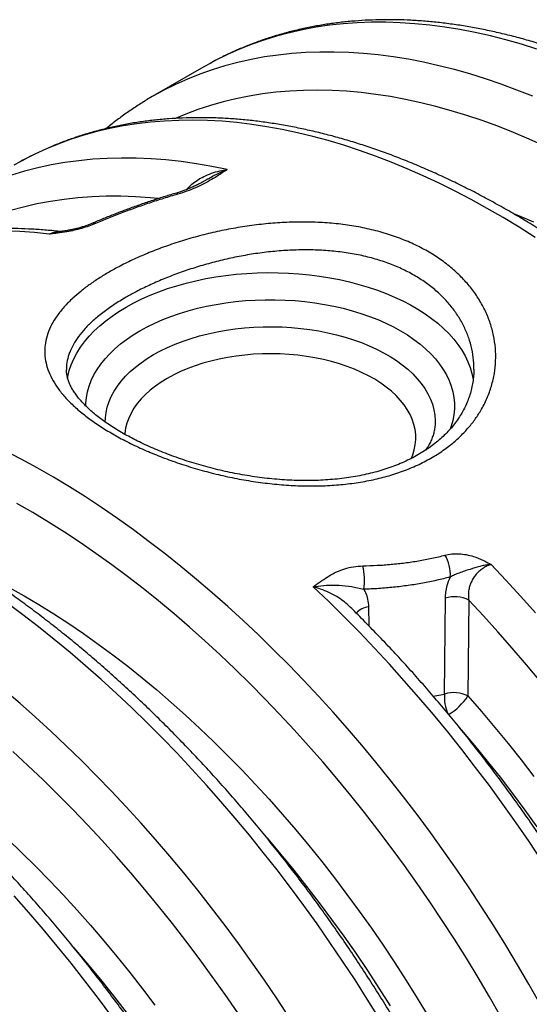
# Model space of a CAD drawing. Units: millimetres. Extents: x 998 to 42180, y 701 to 25562.
# Drawn here: x 3111 to 3444, y 15261 to 15906 of the extents above; entities that cross this region are included whole.
import ezdxf

# ---------------------------------------------------------------- set-up
doc = ezdxf.new("R2010")
doc.units = ezdxf.units.MM
doc.header["$LTSCALE"] = 100

msp = doc.modelspace()

# ---------------------------------------------------------------- linework, layer by layer
at = {"color": 7, "linetype": 'Continuous', "lineweight": 25}
for p, q in [((3235.04, 15877.25), (3230.96, 15874.96)), ((3230.96, 15874.96), (3197.29, 15855.52)), ((3110.72, 15812.82), (3106.67, 15810.54)), ((3407.69, 15676.92), (3407.69, 15677.17)), ((3325.96, 15522.09), (3325.84, 15522.21)), ((3388.56, 15464.38), (3389.08, 15527.14)), ((3404.39, 15525.91), (3403.84, 15463.15)), ((3338.78, 15521.52), (3338.91, 15509.15)), ((3381.07, 15463.06), (3388.56, 15464.38))]:
    msp.add_line(p, q, dxfattribs=at)
at = {"color": 7, "linetype": 'Continuous', "lineweight": 25, "flags": 128}
for points in [[(3449.01, 15886.56), (3438.78, 15889.75), (3428.62, 15892.62), (3418.51, 15895.18), (3408.48, 15897.42), (3398.52, 15899.34), (3388.64, 15900.94), (3378.86, 15902.22), (3369.16, 15903.18), (3359.56, 15903.82), (3350.07, 15904.14), (3340.69, 15904.13), (3331.42, 15903.8), (3322.26, 15903.15), (3313.24, 15902.17), (3304.34, 15900.88), (3295.58, 15899.26), (3286.96, 15897.33), (3278.49, 15895.07), (3270.16, 15892.5), (3261.99, 15889.62), (3253.98, 15886.42), (3246.13, 15882.9), (3238.45, 15879.08), (3235.04, 15877.25)], [(3446.31, 15855.69), (3435.94, 15859.81), (3425.61, 15863.62), (3415.33, 15867.12), (3405.11, 15870.31), (3394.94, 15873.18), (3384.83, 15875.74), (3374.8, 15877.98), (3364.84, 15879.9), (3354.97, 15881.5), (3345.18, 15882.78), (3335.48, 15883.74), (3325.89, 15884.38), (3316.39, 15884.69), (3307.01, 15884.69), (3297.74, 15884.36), (3288.59, 15883.71), (3279.56, 15882.73), (3270.67, 15881.44), (3261.91, 15879.82), (3253.29, 15877.89), (3244.81, 15875.63), (3236.48, 15873.06), (3228.31, 15870.18), (3220.3, 15866.97), (3212.45, 15863.46), (3204.77, 15859.64), (3201.37, 15857.81)], [(3201.37, 15857.81), (3197.26, 15855.51), (3193.55, 15853.31)], [(3454.2, 15823.03), (3443.9, 15827.67), (3433.62, 15832.01), (3423.39, 15836.05), (3413.19, 15839.77), (3403.05, 15843.17), (3392.95, 15846.27), (3382.92, 15849.05), (3372.96, 15851.5), (3363.07, 15853.64), (3353.25, 15855.46), (3343.52, 15856.96), (3333.88, 15858.13), (3324.33, 15858.98), (3314.88, 15859.51), (3305.54, 15859.71), (3296.31, 15859.59), (3287.2, 15859.15), (3278.21, 15858.38), (3269.35, 15857.28), (3260.62, 15855.86), (3252.03, 15854.13), (3243.59, 15852.07), (3235.29, 15849.69), (3227.14, 15846.99), (3219.15, 15843.97), (3212.92, 15841.35)], [(3447.88, 15763.31), (3437.38, 15769.94), (3426.88, 15776.29), (3416.37, 15782.35), (3405.87, 15788.13), (3395.38, 15793.61), (3384.9, 15798.81), (3374.44, 15803.7), (3364, 15808.3), (3353.6, 15812.59), (3343.24, 15816.58), (3332.92, 15820.26), (3322.65, 15823.63), (3312.44, 15826.69), (3302.28, 15829.44), (3292.19, 15831.88), (3282.18, 15834), (3272.24, 15835.8), (3262.38, 15837.29), (3252.62, 15838.46), (3242.95, 15839.31), (3233.37, 15839.84), (3223.9, 15840.05), (3214.55, 15839.94), (3205.3, 15839.51), (3196.18, 15838.76), (3187.18, 15837.69), (3178.31, 15836.3), (3169.58, 15834.59), (3160.99, 15832.57), (3152.54, 15830.23), (3144.25, 15827.58), (3136.1, 15824.62), (3128.12, 15821.34), (3120.3, 15817.75), (3112.65, 15813.86), (3110.72, 15812.82)], [(3246.35, 15807.78), (3236.19, 15809.83), (3226.11, 15811.57), (3216.12, 15812.97), (3206.22, 15814.04), (3196.43, 15814.78), (3186.73, 15815.2), (3177.15, 15815.28), (3167.68, 15815.03), (3158.34, 15814.45), (3149.12, 15813.54), (3140.03, 15812.3), (3131.08, 15810.73), (3122.27, 15808.84), (3113.61, 15806.61), (3105.1, 15804.07), (3096.75, 15801.19), (3088.57, 15798), (3080.55, 15794.48), (3072.7, 15790.64), (3067.9, 15788.1)], [(3213.91, 15791.63), (3213.5, 15792.15), (3213.17, 15792.36), (3213.07, 15792.36)], [(3201.03, 15788.76), (3195.9, 15789.24), (3186.22, 15789.91), (3176.64, 15790.24), (3167.18, 15790.23), (3157.83, 15789.89), (3148.61, 15789.22), (3139.52, 15788.21), (3130.56, 15786.86), (3121.75, 15785.19), (3113.08, 15783.18), (3104.56, 15780.85), (3096.2, 15778.18), (3088, 15775.19), (3079.97, 15771.87), (3072.11, 15768.23), (3070.35, 15767.36)], [(3433.62, 15778.93), (3437.03, 15777.59), (3446.67, 15773.59)], [(3129.98, 15765.54), (3120.19, 15766.5), (3110.51, 15767.13), (3100.94, 15767.44), (3091.47, 15767.42), (3082.12, 15767.08), (3072.89, 15766.41), (3063.78, 15765.42), (3054.81, 15764.1), (3045.97, 15762.46), (3037.28, 15760.5), (3028.73, 15758.21), (3020.33, 15755.61), (3012.09, 15752.69), (3004, 15749.45), (2996.09, 15745.9), (2988.34, 15742.03), (2984.88, 15740.18)], [(3180.16, 15717.72), (3185.14, 15720.45), (3190.36, 15723.03), (3195.8, 15725.45), (3201.45, 15727.7), (3207.29, 15729.79), (3213.31, 15731.69), (3219.49, 15733.42), (3225.82, 15734.96), (3232.27, 15736.31), (3238.84, 15737.47), (3245.5, 15738.43), (3252.24, 15739.19), (3259.04, 15739.75), (3265.88, 15740.11), (3272.74, 15740.26), (3279.61, 15740.21), (3286.46, 15739.95), (3293.28, 15739.49), (3300.05, 15738.83), (3306.75, 15737.97), (3313.37, 15736.91), (3319.89, 15735.66), (3326.28, 15734.21), (3332.54, 15732.58), (3338.64, 15730.76), (3344.57, 15728.77), (3350.32, 15726.6), (3355.86, 15724.26), (3361.19, 15721.76), (3366.29, 15719.1), (3371.15, 15716.3), (3375.75, 15713.36), (3380.08, 15710.28), (3384.13, 15707.08), (3387.89, 15703.76), (3391.35, 15700.34), (3394.5, 15696.81), (3397.33, 15693.2), (3399.83, 15689.51), (3402, 15685.75), (3403.84, 15681.93), (3405.33, 15678.06), (3406.47, 15674.15), (3407.27, 15670.21), (3407.33, 15669.8)], [(3189.15, 15702.16), (3193.89, 15704.76), (3198.87, 15707.2), (3204.07, 15709.48), (3209.48, 15711.6), (3215.08, 15713.54), (3220.85, 15715.31), (3226.78, 15716.9), (3232.85, 15718.29), (3239.04, 15719.5), (3245.34, 15720.51), (3251.72, 15721.32), (3258.17, 15721.93), (3264.67, 15722.33), (3271.19, 15722.54), (3277.72, 15722.54), (3284.25, 15722.33), (3290.75, 15721.93), (3297.19, 15721.32), (3303.57, 15720.51), (3309.87, 15719.5), (3316.06, 15718.29), (3322.13, 15716.9), (3328.06, 15715.31), (3333.84, 15713.54), (3339.44, 15711.6), (3344.84, 15709.48), (3350.05, 15707.2), (3355.03, 15704.76), (3359.77, 15702.16), (3364.26, 15699.43), (3368.49, 15696.55), (3372.45, 15693.55), (3376.12, 15690.43), (3379.48, 15687.19), (3382.54, 15683.86), (3385.29, 15680.44), (3387.71, 15676.93), (3389.79, 15673.36), (3391.54, 15669.72), (3392.95, 15666.04), (3394, 15662.32), (3394.71, 15658.57), (3395.06, 15654.8), (3395.06, 15651.03), (3394.71, 15647.26), (3394, 15643.51), (3392.95, 15639.79), (3392.24, 15637.81)], [(3141.78, 15671.03), (3142, 15672.18), (3142.97, 15676.11), (3144.29, 15680), (3145.95, 15683.85), (3147.96, 15687.64), (3150.3, 15691.36), (3152.96, 15695.02), (3155.96, 15698.59), (3159.26, 15702.06), (3162.87, 15705.43), (3166.78, 15708.69), (3170.97, 15711.83), (3175.44, 15714.84), (3180.16, 15717.72)], [(3153.81, 15652.9), (3153.85, 15654.8), (3154.21, 15658.57), (3154.91, 15662.32), (3155.97, 15666.04), (3157.37, 15669.72), (3159.12, 15673.36), (3161.21, 15676.93), (3163.63, 15680.44), (3166.37, 15683.86), (3169.43, 15687.19), (3172.8, 15690.43), (3176.47, 15693.55), (3180.42, 15696.55), (3184.65, 15699.43), (3189.15, 15702.16)], [(3198.13, 15686.61), (3202.61, 15689.05), (3207.32, 15691.35), (3212.26, 15693.48), (3217.4, 15695.45), (3222.72, 15697.24), (3228.22, 15698.86), (3233.86, 15700.29), (3239.64, 15701.53), (3245.53, 15702.58), (3251.51, 15703.44), (3257.57, 15704.1), (3263.68, 15704.55), (3269.83, 15704.81), (3276, 15704.86), (3282.16, 15704.7), (3288.29, 15704.35), (3294.38, 15703.79), (3300.41, 15703.04), (3306.35, 15702.08), (3312.18, 15700.93), (3317.89, 15699.59), (3323.47, 15698.07), (3328.88, 15696.36), (3334.11, 15694.48), (3339.15, 15692.43), (3343.98, 15690.22), (3348.58, 15687.85), (3352.94, 15685.33), (3357.04, 15682.68), (3360.88, 15679.89), (3364.43, 15676.98), (3367.69, 15673.96), (3370.64, 15670.84), (3373.28, 15667.62), (3375.6, 15664.32), (3377.59, 15660.95), (3379.24, 15657.52), (3380.55, 15654.05), (3381.52, 15650.53), (3382.13, 15646.99), (3382.4, 15643.43), (3382.41, 15642.49)], [(3166.51, 15642.47), (3166.61, 15645.21), (3167.05, 15648.76), (3167.84, 15652.29), (3168.97, 15655.79), (3170.46, 15659.25), (3172.28, 15662.65), (3174.43, 15665.98), (3176.91, 15669.24), (3179.71, 15672.41), (3182.82, 15675.48), (3186.23, 15678.45), (3189.92, 15681.3), (3193.89, 15684.02), (3198.13, 15686.61)], [(3366.7, 15618.47), (3367.7, 15620.93), (3368.71, 15624.24), (3369.37, 15627.57), (3369.68, 15630.92), (3369.64, 15634.27), (3369.24, 15637.62), (3368.49, 15640.94), (3367.39, 15644.23), (3365.94, 15647.48), (3364.15, 15650.67), (3362.03, 15653.8), (3359.59, 15656.84), (3356.83, 15659.79), (3353.76, 15662.64), (3350.39, 15665.37), (3346.74, 15667.98), (3342.83, 15670.46), (3338.66, 15672.79), (3334.25, 15674.98), (3329.62, 15677), (3324.78, 15678.86), (3319.76, 15680.54), (3314.57, 15682.05), (3309.22, 15683.37), (3303.75, 15684.5), (3298.17, 15685.43), (3292.51, 15686.16), (3286.77, 15686.7), (3280.99, 15687.03), (3275.18, 15687.16), (3269.38, 15687.08), (3263.59, 15686.8), (3257.84, 15686.32), (3252.15, 15685.63), (3246.55, 15684.75), (3241.05, 15683.67), (3235.67, 15682.4), (3230.44, 15680.94), (3225.37, 15679.3), (3220.49, 15677.48), (3215.8, 15675.5), (3211.34, 15673.35), (3207.11, 15671.06)], [(3207.11, 15671.06), (3203.12, 15668.61), (3199.41, 15666.03), (3195.97, 15663.33), (3192.83, 15660.51), (3189.99, 15657.58), (3187.46, 15654.56), (3185.26, 15651.46), (3183.39, 15648.29), (3181.86, 15645.05), (3180.67, 15641.77), (3179.83, 15638.45), (3179.34, 15635.11), (3179.28, 15634.38)], [(3451.05, 15261.43), (3443.75, 15274.37), (3436.27, 15287.2), (3428.62, 15299.93), (3420.79, 15312.55), (3412.81, 15325.04), (3404.67, 15337.41), (3396.37, 15349.64), (3387.92, 15361.73), (3379.33, 15373.67), (3370.6, 15385.46), (3361.73, 15397.08), (3352.74, 15408.54), (3343.61, 15419.83), (3334.37, 15430.93), (3325.01, 15441.84), (3315.54, 15452.57), (3305.97, 15463.09), (3296.3, 15473.41), (3286.53, 15483.52), (3276.68, 15493.41), (3266.74, 15503.08), (3256.72, 15512.52), (3246.63, 15521.73), (3236.48, 15530.71), (3226.26, 15539.44), (3215.99, 15547.93), (3205.67, 15556.16), (3195.31, 15564.13), (3184.91, 15571.85), (3174.48, 15579.3), (3164.02, 15586.48), (3153.54, 15593.39), (3143.04, 15600.02), (3132.54, 15606.37), (3122.04, 15612.43), (3111.53, 15618.21), (3101.04, 15623.7)], [(3425.17, 15253.51), (3417.88, 15266.25), (3410.42, 15278.89), (3402.79, 15291.42), (3394.99, 15303.83), (3387.03, 15316.11), (3378.91, 15328.26), (3370.64, 15340.28), (3362.22, 15352.14), (3353.66, 15363.86), (3344.96, 15375.41), (3336.13, 15386.8), (3327.16, 15398.02), (3318.08, 15409.05), (3308.88, 15419.9), (3299.56, 15430.56), (3290.14, 15441.02), (3280.61, 15451.28), (3270.99, 15461.33), (3261.28, 15471.16), (3251.48, 15480.77), (3241.61, 15490.15), (3231.66, 15499.3), (3221.64, 15508.21), (3211.56, 15516.88), (3201.42, 15525.31), (3191.23, 15533.48), (3181, 15541.39), (3170.73, 15549.04), (3160.43, 15556.42), (3150.1, 15563.53), (3139.75, 15570.37), (3129.38, 15576.93), (3119.01, 15583.21), (3108.63, 15589.2)], [(3447.98, 15517.57), (3438.4, 15528.33), (3428.72, 15538.87), (3418.94, 15549.21)], [(3452.16, 15355.23), (3443.81, 15367.74), (3435.3, 15380.11), (3426.64, 15392.33), (3417.84, 15404.4), (3408.89, 15416.3), (3399.8, 15428.03), (3390.58, 15439.58), (3381.23, 15450.95), (3371.77, 15462.13), (3362.18, 15473.12), (3352.49, 15483.9), (3342.69, 15494.47), (3332.79, 15504.82), (3322.8, 15514.95), (3312.72, 15524.86), (3302.56, 15534.53)], [(3103.65, 15534.2), (3113.39, 15528.73), (3123.12, 15522.97), (3132.84, 15516.92), (3142.56, 15510.6), (3152.25, 15504.01), (3161.92, 15497.14), (3171.56, 15490.01), (3181.16, 15482.62), (3190.71, 15474.97), (3200.22, 15467.07), (3209.67, 15458.92), (3219.06, 15450.54), (3228.37, 15441.92), (3237.62, 15433.06), (3246.78, 15423.99), (3255.86, 15414.7), (3264.85, 15405.19), (3273.73, 15395.48), (3282.52, 15385.57), (3291.19, 15375.46), (3299.75, 15365.17), (3308.19, 15354.7), (3316.5, 15344.05), (3324.68, 15333.24), (3332.73, 15322.27), (3340.63, 15311.15), (3348.38, 15299.88), (3355.99, 15288.47), (3363.43, 15276.94), (3370.71, 15265.28), (3377.83, 15253.5)], [(3345.78, 15252.11), (3337.96, 15264.73), (3329.98, 15277.22), (3321.83, 15289.59), (3313.54, 15301.82), (3305.09, 15313.91), (3296.5, 15325.85), (3287.77, 15337.64), (3278.9, 15349.27), (3269.9, 15360.72), (3260.78, 15372.01), (3251.54, 15383.11), (3242.18, 15394.02), (3232.71, 15404.75), (3223.14, 15415.27), (3213.46, 15425.59), (3203.7, 15435.7), (3193.84, 15445.59), (3183.9, 15455.26), (3173.89, 15464.7), (3163.8, 15473.92), (3153.65, 15482.89), (3143.43, 15491.62), (3133.16, 15500.11), (3122.84, 15508.34), (3112.48, 15516.32), (3102.08, 15524.03)], [(3451.3, 15472.55), (3442.14, 15483.61), (3432.87, 15494.49), (3423.48, 15505.16), (3413.99, 15515.64), (3404.39, 15525.91)], [(3287.09, 15252.46), (3278.94, 15264.83), (3270.65, 15277.06), (3262.2, 15289.15), (3253.61, 15301.09), (3244.88, 15312.88), (3236.01, 15324.51), (3227.01, 15335.96), (3217.89, 15347.25), (3208.65, 15358.35), (3199.29, 15369.26), (3189.82, 15379.99), (3180.25, 15390.51), (3170.57, 15400.83), (3160.81, 15410.94), (3150.95, 15420.83), (3141.01, 15430.5), (3131, 15439.94), (3120.91, 15449.16), (3110.76, 15458.13), (3100.54, 15466.86)], [(3403.84, 15463.15), (3412.73, 15452.96), (3421.5, 15442.57), (3430.14, 15432), (3438.66, 15421.24), (3447.05, 15410.3)], [(3449.19, 15377.44), (3441.28, 15388.44), (3433.23, 15399.28), (3425.04, 15409.96), (3416.72, 15420.47), (3408.27, 15430.8), (3399.71, 15440.95), (3397.37, 15443.66)], [(3253.19, 15255.68), (3244.92, 15267.7), (3236.5, 15279.56), (3227.94, 15291.28), (3219.24, 15302.83), (3210.4, 15314.22), (3201.44, 15325.44), (3192.35, 15336.47), (3183.15, 15347.33), (3173.84, 15357.98), (3164.41, 15368.45), (3154.89, 15378.7), (3145.27, 15388.75), (3135.56, 15398.58), (3125.76, 15408.19), (3115.88, 15417.57), (3105.93, 15426.72)], [(3102.65, 15369.34), (3111.9, 15360.49), (3121.06, 15351.41), (3130.14, 15342.12), (3139.12, 15332.61), (3148.01, 15322.9), (3156.79, 15312.99), (3165.47, 15302.88), (3174.03, 15292.59), (3182.47, 15282.12), (3190.78, 15271.47), (3198.96, 15260.66)], [(3353.08, 15260.26), (3345.74, 15271.86), (3338.24, 15283.32), (3330.59, 15294.65), (3322.78, 15305.84), (3314.82, 15316.87), (3306.72, 15327.75), (3298.48, 15338.45), (3290.11, 15348.99), (3281.62, 15359.34), (3273, 15369.51), (3271.65, 15371.08)], [(3170.78, 15253.28), (3162.04, 15265.06), (3153.18, 15276.69), (3144.18, 15288.14), (3135.06, 15299.43), (3125.81, 15310.53), (3116.45, 15321.45), (3106.99, 15332.17)], [(3180.99, 15255.17), (3172.76, 15265.87), (3164.39, 15276.41), (3155.89, 15286.76), (3147.28, 15296.93), (3145.93, 15298.5)]]:
    msp.add_lwpolyline(points, dxfattribs=at)
at = {"color": 7, "linetype": 'Continuous', "lineweight": 25}
for centre, radius, start, end in [((3158.95, 15770.34), 2.36, 60.8676, 110.11324), ((3367.62, 15542.54), 24.74, 356.4925, 31.05246), ((3299.28, 15539.06), 36.9, 350.45602, 14.50827), ((3395.26, 15508.06), 20.06, 62.89909, 107.95037), ((3340.05, 15509.21), 12.38, 95.87804, 139.14185), ((3413.2, 15461.92), 24.76, 174.30901, 204.47314), ((3394.71, 15445.29), 20.05, 62.91759, 107.87193), ((3371.82, 15483.83), 38.12, 300.26424, 327.15105)]:
    msp.add_arc(centre, radius, start, end, dxfattribs=at)
for points, knots in [([(3974.33, 15228.1), (3973.87, 15230.32), (3972.53, 15236.75), (3970.16, 15247.43), (3967.14, 15260.15), (3963.9, 15272.9), (3960.45, 15285.68), (3956.79, 15298.48), (3952.93, 15311.31), (3948.85, 15324.14), (3944.57, 15336.98), (3940.09, 15349.81), (3935.41, 15362.64), (3930.53, 15375.45), (3925.46, 15388.24), (3920.19, 15401), (3914.74, 15413.73), (3909.1, 15426.42), (3903.27, 15439.06), (3897.27, 15451.65), (3891.08, 15464.18), (3884.73, 15476.65), (3878.2, 15489.04), (3871.5, 15501.36), (3864.64, 15513.59), (3857.61, 15525.74), (3850.43, 15537.79), (3843.1, 15549.73), (3835.61, 15561.57), (3827.98, 15573.3), (3820.2, 15584.9), (3812.29, 15596.38), (3804.23, 15607.73), (3796.05, 15618.95), (3787.74, 15630.02), (3779.31, 15640.94), (3770.75, 15651.71), (3762.09, 15662.32), (3753.31, 15672.77), (3744.42, 15683.05), (3735.43, 15693.15), (3726.35, 15703.07), (3717.17, 15712.81), (3707.9, 15722.36), (3698.55, 15731.72), (3689.11, 15740.87), (3679.61, 15749.82), (3670.03, 15758.57), (3660.38, 15767.1), (3650.67, 15775.41), (3640.91, 15783.5), (3631.09, 15791.36), (3621.22, 15799), (3611.32, 15806.4), (3601.37, 15813.56), (3591.39, 15820.48), (3581.38, 15827.16), (3571.35, 15833.58), (3561.3, 15839.75), (3551.23, 15845.67), (3541.16, 15851.33), (3531.08, 15856.72), (3521, 15861.85), (3510.93, 15866.7), (3500.87, 15871.29), (3490.83, 15875.6), (3480.8, 15879.63), (3470.8, 15883.38), (3460.84, 15886.85), (3450.91, 15890.04), (3441.03, 15892.94), (3431.19, 15895.55), (3421.4, 15897.87), (3411.68, 15899.89), (3402.02, 15901.63), (3392.43, 15903.07), (3382.91, 15904.21), (3373.48, 15905.06), (3364.13, 15905.61), (3354.88, 15905.86), (3345.72, 15905.82), (3336.67, 15905.48), (3327.73, 15904.85), (3318.9, 15903.92), (3310.18, 15902.7), (3301.59, 15901.19), (3293.13, 15899.39), (3284.8, 15897.3), (3276.61, 15894.93), (3268.56, 15892.26), (3260.65, 15889.32), (3252.88, 15886.1), (3245.28, 15882.58), (3239.42, 15879.67), (3236.15, 15877.83), (3235.31, 15877.36)], [0, 0, 0, 0, 0.005766, 0.016692, 0.027617, 0.03854, 0.049461, 0.060381, 0.071299, 0.082215, 0.09313, 0.104043, 0.114955, 0.125866, 0.136776, 0.147684, 0.158592, 0.169499, 0.180405, 0.191311, 0.202216, 0.21312, 0.224024, 0.234928, 0.245832, 0.256735, 0.267639, 0.278543, 0.289447, 0.300351, 0.311256, 0.322161, 0.333067, 0.343973, 0.35488, 0.365789, 0.376698, 0.387608, 0.39852, 0.409433, 0.420347, 0.431263, 0.44218, 0.453099, 0.46402, 0.474942, 0.485867, 0.496793, 0.507721, 0.518652, 0.529584, 0.540519, 0.551455, 0.562394, 0.573335, 0.584278, 0.595222, 0.606169, 0.617117, 0.628066, 0.639017, 0.649969, 0.660921, 0.671874, 0.682826, 0.693777, 0.704727, 0.715674, 0.726618, 0.737558, 0.748493, 0.759422, 0.770344, 0.781257, 0.792161, 0.803054, 0.813935, 0.824802, 0.835655, 0.846491, 0.857311, 0.868112, 0.878895, 0.889658, 0.900402, 0.911126, 0.921832, 0.932519, 0.943188, 0.953841, 0.96448, 0.975107, 0.985723, 0.996331, 1, 1, 1, 1]), ([(3193.34, 15853.14), (3192.13, 15852.42), (3188.53, 15850.26), (3182.72, 15846.39), (3175.91, 15841.52), (3170.72, 15837.58), (3167.87, 15835.17), (3167.16, 15834.58)], [0, 0, 0, 0, 0.1323156, 0.3928565, 0.6534493, 0.9141603, 1, 1, 1, 1]), ([(3857.55, 15157.02), (3857.08, 15159.25), (3855.74, 15165.71), (3853.36, 15176.45), (3850.33, 15189.22), (3847.08, 15202.04), (3843.62, 15214.89), (3839.94, 15227.75), (3836.06, 15240.64), (3831.97, 15253.54), (3827.68, 15266.44), (3823.19, 15279.34), (3818.49, 15292.23), (3813.6, 15305.11), (3808.51, 15317.96), (3803.24, 15330.79), (3797.77, 15343.59), (3792.11, 15356.35), (3786.27, 15369.06), (3780.25, 15381.72), (3774.06, 15394.32), (3767.68, 15406.85), (3761.14, 15419.32), (3754.42, 15431.71), (3747.55, 15444.01), (3740.51, 15456.23), (3733.31, 15468.35), (3725.95, 15480.37), (3718.45, 15492.29), (3710.8, 15504.09), (3703, 15515.77), (3695.07, 15527.33), (3687, 15538.76), (3678.79, 15550.05), (3670.46, 15561.2), (3662.01, 15572.21), (3653.43, 15583.06), (3644.74, 15593.75), (3635.94, 15604.28), (3627.03, 15614.65), (3618.01, 15624.84), (3608.9, 15634.85), (3599.69, 15644.67), (3590.4, 15654.31), (3581.02, 15663.76), (3571.55, 15673), (3562.01, 15682.05), (3552.4, 15690.88), (3542.72, 15699.51), (3532.98, 15707.92), (3523.18, 15716.1), (3513.33, 15724.07), (3503.42, 15731.8), (3493.48, 15739.3), (3483.49, 15746.56), (3473.47, 15753.58), (3463.42, 15760.36), (3453.35, 15766.89), (3443.25, 15773.17), (3433.14, 15779.19), (3423.02, 15784.95), (3412.89, 15790.45), (3402.76, 15795.69), (3392.64, 15800.65), (3382.52, 15805.35), (3372.42, 15809.77), (3362.34, 15813.92), (3352.29, 15817.78), (3342.26, 15821.37), (3332.27, 15824.67), (3322.32, 15827.68), (3312.42, 15830.41), (3302.57, 15832.84), (3292.78, 15834.99), (3283.04, 15836.84), (3273.38, 15838.4), (3263.79, 15839.66), (3254.28, 15840.63), (3244.86, 15841.3), (3235.52, 15841.67), (3226.28, 15841.75), (3217.14, 15841.53), (3208.11, 15841.02), (3199.19, 15840.21), (3190.38, 15839.11), (3181.7, 15837.72), (3173.14, 15836.03), (3164.71, 15834.06), (3156.42, 15831.8), (3148.26, 15829.25), (3140.25, 15826.42), (3132.38, 15823.31), (3124.67, 15819.92), (3117.52, 15816.48), (3113.02, 15814.04), (3110.98, 15812.94)], [0, 0, 0, 0, 0.005735, 0.016604, 0.027471, 0.038337, 0.049201, 0.060063, 0.070923, 0.081782, 0.09264, 0.103496, 0.114351, 0.125205, 0.136057, 0.146909, 0.157759, 0.168609, 0.179458, 0.190306, 0.201154, 0.212001, 0.222848, 0.233695, 0.244541, 0.255388, 0.266234, 0.277081, 0.287928, 0.298775, 0.309622, 0.32047, 0.331318, 0.342168, 0.353018, 0.363868, 0.37472, 0.385573, 0.396427, 0.407282, 0.418139, 0.428997, 0.439857, 0.450718, 0.461581, 0.472445, 0.483312, 0.49418, 0.505051, 0.515923, 0.526797, 0.537674, 0.548552, 0.559432, 0.570315, 0.581199, 0.592086, 0.602974, 0.613864, 0.624755, 0.635648, 0.646541, 0.657436, 0.66833, 0.679225, 0.690118, 0.70101, 0.711901, 0.722788, 0.733672, 0.744551, 0.755425, 0.766292, 0.777151, 0.788002, 0.798842, 0.80967, 0.820486, 0.831288, 0.842075, 0.852845, 0.863598, 0.874333, 0.88505, 0.895747, 0.906425, 0.917084, 0.927725, 0.938348, 0.948954, 0.959546, 0.970124, 0.980692, 0.991251, 1, 1, 1, 1]), ([(3246.35, 15807.78), (3246.35, 15807.77), (3246.07, 15807.59), (3244.18, 15806.32), (3240.82, 15804.12), (3236.04, 15801.17), (3231.1, 15798.43), (3225.76, 15795.86), (3220.02, 15793.53), (3215.95, 15792.26), (3213.91, 15791.63)], [0, 0, 0, 0, 0.0007665, 0.0309905, 0.2122573, 0.372939, 0.5337287, 0.6937881, 0.846982, 1, 1, 1, 1]), ([(3219.78, 15794.67), (3220, 15794.95), (3220.97, 15796.17), (3223.31, 15798.27), (3226.79, 15800.87), (3231.09, 15803.31), (3235.99, 15805.38), (3241.17, 15806.93), (3244.71, 15807.51), (3246.35, 15807.78)], [0, 0, 0, 0, 0.039096, 0.172788, 0.327702, 0.485025, 0.663179, 0.844113, 1, 1, 1, 1]), ([(3233.98, 15801.73), (3235.18, 15802.45), (3238.76, 15804.57), (3242.94, 15806.48), (3245.9, 15807.61), (3246.34, 15807.77), (3246.35, 15807.78)], [0, 0, 0, 0, 0.301643, 0.896901, 0.997179, 1, 1, 1, 1]), ([(3233.97, 15801.75), (3233.57, 15801.51), (3232.21, 15800.67), (3229.86, 15799.34), (3226.96, 15797.81), (3224.22, 15796.5), (3221.49, 15795.32), (3218.71, 15794.23), (3215.88, 15793.23), (3213.96, 15792.65), (3213.05, 15792.37)], [0, 0, 0, 0, 0.06913, 0.239407, 0.388273, 0.525451, 0.643641, 0.768483, 0.890739, 1, 1, 1, 1]), ([(3213.07, 15792.36), (3210.58, 15791.61), (3205.4, 15790.07), (3197.62, 15787.56), (3189.76, 15784.89), (3182.05, 15782.13), (3174.51, 15779.29), (3167.14, 15776.36), (3161.68, 15774.11), (3158.73, 15772.82), (3158.14, 15772.56)], [0, 0, 0, 0, 0.1300966, 0.2710699, 0.4119647, 0.5513537, 0.6898706, 0.827687, 0.9649792, 1, 1, 1, 1]), ([(3213.91, 15791.63), (3210.79, 15790.7), (3204.54, 15788.85), (3195.34, 15785.85), (3186.28, 15782.71), (3177.38, 15779.42), (3168.62, 15776), (3162.94, 15773.61), (3160.1, 15772.41)], [0, 0, 0, 0, 0.166703, 0.333756, 0.499574, 0.665389, 0.832695, 1, 1, 1, 1]), ([(3169.06, 15740.63), (3171.41, 15741.95), (3176.61, 15744.86), (3185.38, 15749.14), (3195.28, 15753.44), (3205.8, 15757.46), (3216.81, 15761.13), (3228.17, 15764.39), (3239.79, 15767.21), (3251.72, 15769.57), (3263.88, 15771.42), (3276.17, 15772.7), (3288.52, 15773.39), (3300.91, 15773.44), (3313.12, 15772.81), (3325.01, 15771.48), (3336.55, 15769.45), (3347.79, 15766.67), (3358.43, 15763.18), (3368.32, 15759.06), (3377.45, 15754.34), (3385.95, 15748.97), (3393.63, 15743.04), (3400.4, 15736.65), (3406.27, 15729.88), (3411.3, 15722.64), (3415.42, 15715.04), (3418.57, 15707.18), (3420.76, 15699.13), (3421.96, 15690.88), (3422.14, 15682.54), (3421.28, 15674.21), (3419.39, 15665.98), (3416.43, 15657.83), (3412.67, 15650.46), (3408.35, 15643.88), (3403.71, 15638.07), (3398.4, 15632.55), (3392.14, 15627.09), (3384.85, 15621.84), (3376.45, 15616.89), (3367.26, 15612.52), (3357.44, 15608.82), (3347.11, 15605.81), (3336.36, 15603.49), (3325.12, 15601.82), (3313.49, 15600.83), (3301.6, 15600.5), (3289.53, 15600.8), (3277.28, 15601.73), (3264.93, 15603.26), (3252.62, 15605.35), (3240.38, 15607.99), (3228.24, 15611.16), (3216.48, 15614.77), (3205.24, 15618.75), (3194.51, 15623.07), (3184.23, 15627.77), (3174.68, 15632.7), (3165.97, 15637.8), (3158.1, 15643.01), (3150.96, 15648.43), (3144.69, 15653.97), (3139.34, 15659.56), (3134.93, 15665.2), (3131.41, 15670.94), (3128.85, 15676.75), (3127.29, 15682.6), (3126.73, 15688.46), (3127.19, 15694.38), (3128.71, 15700.28), (3131.26, 15706.16), (3134.84, 15711.99), (3139.48, 15717.83), (3144.74, 15723.17), (3150.32, 15727.99), (3155.98, 15732.3), (3162.18, 15736.54), (3166.77, 15739.27), (3169.06, 15740.63)], [0, 0, 0, 0, 0.010497, 0.023275, 0.036053, 0.049019, 0.062179, 0.075098, 0.088017, 0.101116, 0.114398, 0.127642, 0.140977, 0.154596, 0.168313, 0.181708, 0.195197, 0.208983, 0.222873, 0.236102, 0.249331, 0.262748, 0.276359, 0.289358, 0.302357, 0.315531, 0.328886, 0.341993, 0.3551, 0.368384, 0.381851, 0.39507, 0.40848, 0.421987, 0.435696, 0.446587, 0.457477, 0.468539, 0.479601, 0.492402, 0.505202, 0.518194, 0.531386, 0.544219, 0.557052, 0.570071, 0.583278, 0.596363, 0.609447, 0.622713, 0.636164, 0.649527, 0.662982, 0.676728, 0.690576, 0.703897, 0.717311, 0.731022, 0.744835, 0.757937, 0.771039, 0.784323, 0.797794, 0.810799, 0.823804, 0.836983, 0.85034, 0.863547, 0.876753, 0.890141, 0.903719, 0.916942, 0.930362, 0.943882, 0.957613, 0.968131, 0.978648, 0.989324, 1, 1, 1, 1]), ([(3137.12, 15767.13), (3136.47, 15767.21), (3132.63, 15767.66), (3125.67, 15768.28), (3116.27, 15768.87), (3106.97, 15769.15), (3097.76, 15769.14), (3088.65, 15768.83), (3079.65, 15768.23), (3070.76, 15767.33), (3062, 15766.14), (3053.35, 15764.66), (3044.83, 15762.88), (3036.44, 15760.82), (3028.19, 15758.47), (3020.08, 15755.84), (3012.11, 15752.92), (3004.29, 15749.73), (2996.62, 15746.24), (2990.23, 15743.1), (2986.46, 15741.01), (2985.14, 15740.28)], [0, 0, 0, 0, 0.0117133, 0.0687755, 0.1257786, 0.1826996, 0.2395327, 0.2962732, 0.352917, 0.4094614, 0.4659047, 0.5222471, 0.57849, 0.6346368, 0.6906924, 0.7466636, 0.8025588, 0.8583878, 0.9141619, 0.9698936, 1, 1, 1, 1]), ([(3160.1, 15772.41), (3158.65, 15771.82), (3155.75, 15770.65), (3151.04, 15769.16), (3146.22, 15767.91), (3140.9, 15766.82), (3135.77, 15766.08), (3132.06, 15765.72), (3130.31, 15765.57), (3129.99, 15765.54), (3129.98, 15765.54)], [0, 0, 0, 0, 0.152146, 0.304324, 0.45717, 0.610083, 0.812498, 0.964652, 0.999018, 1, 1, 1, 1]), ([(3129.98, 15765.54), (3130.81, 15765.89), (3132.5, 15766.58), (3134.77, 15767.09), (3136.09, 15767.08), (3136.62, 15767.08)], [0, 0, 0, 0, 0.367125, 0.745036, 1, 1, 1, 1]), ([(3129.98, 15765.54), (3129.99, 15765.55), (3130.47, 15765.72), (3131.92, 15766.2), (3134.06, 15766.75), (3135.73, 15766.94), (3136.42, 15767.01)], [0, 0, 0, 0, 0.004345, 0.230502, 0.685406, 1, 1, 1, 1]), ([(3158.11, 15772.57), (3157.81, 15772.43), (3156.84, 15772.01), (3155.03, 15771.32), (3152.7, 15770.51), (3150.24, 15769.76), (3147.7, 15769.07), (3145.11, 15768.46), (3142.5, 15767.94), (3139.87, 15767.5), (3137.84, 15767.21), (3136.7, 15767.09), (3136.41, 15767.06)], [0, 0, 0, 0, 0.047015, 0.152834, 0.260749, 0.371372, 0.483326, 0.597099, 0.713619, 0.83233, 0.957826, 1, 1, 1, 1]), ([(3407.69, 15677.17), (3407.71, 15678.44), (3407.75, 15682.24), (3406.83, 15688.52), (3405.02, 15695.93), (3402.28, 15703.11), (3398.68, 15710), (3394.26, 15716.56), (3389.04, 15722.75), (3383.02, 15728.54), (3376.2, 15733.86), (3368.62, 15738.67), (3360.4, 15742.92), (3351.54, 15746.59), (3342.04, 15749.62), (3331.99, 15752.02), (3321.55, 15753.76), (3310.81, 15754.84), (3299.84, 15755.26), (3288.71, 15755.07), (3277.49, 15754.29), (3266.36, 15752.98), (3255.38, 15751.16), (3244.59, 15748.89), (3234, 15746.19), (3223.7, 15743.12), (3213.75, 15739.7), (3204.21, 15735.98), (3195.13, 15731.98), (3187.08, 15728.03), (3182.31, 15725.35), (3180.16, 15724.15)], [0, 0, 0, 0, 0.017881, 0.053223, 0.088563, 0.123783, 0.158505, 0.193347, 0.228186, 0.262903, 0.298163, 0.333554, 0.368946, 0.404206, 0.440268, 0.476466, 0.512668, 0.548735, 0.5846, 0.620591, 0.656583, 0.69245, 0.727411, 0.762491, 0.797567, 0.832525, 0.86726, 0.902118, 0.936973, 0.971704, 1, 1, 1, 1]), ([(3180.16, 15724.15), (3177.41, 15722.5), (3171.91, 15719.19), (3164.68, 15714.01), (3158.41, 15708.82), (3153.17, 15703.64), (3148.9, 15698.48), (3145.51, 15693.28), (3143.84, 15689.73), (3142.52, 15686.19), (3141.58, 15682.66), (3141, 15679.01), (3141.14, 15677.11), (3141.16, 15676.95)], [0, 0, 0, 0, 0.114043, 0.228336, 0.342384, 0.449884, 0.557778, 0.665684, 0.773199, 0.776568, 0.883278, 0.990357, 1, 1, 1, 1]), ([(3407.71, 15677.17), (3407.7, 15676.03), (3407.67, 15673.5), (3407.26, 15669.59), (3406.54, 15665.46), (3405.49, 15661.37), (3404.14, 15657.34), (3402.49, 15653.38), (3400.55, 15649.53), (3398.32, 15645.79), (3395.82, 15642.18), (3393.05, 15638.71), (3390.03, 15635.39), (3386.75, 15632.22), (3383.22, 15629.18), (3379.44, 15626.27), (3375.4, 15623.52), (3371.14, 15620.92), (3366.66, 15618.5), (3361.99, 15616.26), (3357.14, 15614.21), (3352.11, 15612.35), (3346.9, 15610.68), (3341.5, 15609.18), (3335.93, 15607.88), (3330.2, 15606.76), (3324.32, 15605.84), (3318.32, 15605.11), (3312.21, 15604.58), (3306, 15604.25), (3299.71, 15604.1), (3293.35, 15604.15), (3286.93, 15604.38), (3280.46, 15604.8), (3273.97, 15605.39), (3267.47, 15606.16), (3260.97, 15607.1), (3254.5, 15608.21), (3248.08, 15609.46), (3241.74, 15610.87), (3235.46, 15612.41), (3229.26, 15614.09), (3223.18, 15615.9), (3217.23, 15617.82), (3211.43, 15619.84), (3205.82, 15621.96), (3200.39, 15624.15), (3195.14, 15626.43), (3190.06, 15628.79), (3185.16, 15631.23), (3180.48, 15633.72), (3176.04, 15636.25), (3171.85, 15638.81), (3167.95, 15641.38), (3164.33, 15643.95), (3160.96, 15646.53), (3157.83, 15649.13), (3154.96, 15651.73), (3152.36, 15654.33), (3150.03, 15656.89), (3148, 15659.41), (3146.25, 15661.86), (3144.78, 15664.23), (3143.57, 15666.57), (3142.59, 15668.89), (3141.84, 15671.22), (3141.35, 15673.56), (3141.11, 15675.46), (3141.14, 15676.6), (3141.15, 15676.95)], [0, 0, 0, 0, 0.013447, 0.029695, 0.04594, 0.062139, 0.078259, 0.09427, 0.110145, 0.125864, 0.141411, 0.156777, 0.171972, 0.186927, 0.201916, 0.216895, 0.231852, 0.246772, 0.261638, 0.276434, 0.291154, 0.305723, 0.3204, 0.335116, 0.349876, 0.364683, 0.379535, 0.394433, 0.409373, 0.424267, 0.439251, 0.454264, 0.469309, 0.48439, 0.499509, 0.514665, 0.52986, 0.54508, 0.560203, 0.575338, 0.590506, 0.605682, 0.620835, 0.635943, 0.650982, 0.665933, 0.680731, 0.695544, 0.710416, 0.725308, 0.740165, 0.754945, 0.769606, 0.784107, 0.798425, 0.81272, 0.827155, 0.841634, 0.856126, 0.870602, 0.885041, 0.899438, 0.913804, 0.928203, 0.943454, 0.959033, 0.975311, 0.992463, 1, 1, 1, 1]), ([(3382.37, 15642.51), (3382.38, 15642.02), (3382.4, 15640.55), (3382.09, 15638.1), (3381.47, 15635.16), (3380.53, 15632.25), (3379.3, 15629.39), (3377.86, 15626.66), (3376.68, 15624.89), (3376.13, 15624.07)], [0, 0, 0, 0, 0.081541, 0.245394, 0.407405, 0.565602, 0.719396, 0.869172, 1, 1, 1, 1]), ([(3480.38, 14939.28), (3479.91, 14941.51), (3478.57, 14947.98), (3476.19, 14958.71), (3473.16, 14971.49), (3469.91, 14984.3), (3466.44, 14997.15), (3462.77, 15010.02), (3458.89, 15022.91), (3454.8, 15035.8), (3450.51, 15048.7), (3446.02, 15061.6), (3441.32, 15074.5), (3436.43, 15087.37), (3431.34, 15100.23), (3426.06, 15113.06), (3420.6, 15125.85), (3414.94, 15138.61), (3409.1, 15151.32), (3403.08, 15163.98), (3396.88, 15176.58), (3390.51, 15189.12), (3383.97, 15201.58), (3377.25, 15213.97), (3370.38, 15226.28), (3363.34, 15238.49), (3356.14, 15250.62), (3348.78, 15262.64), (3341.28, 15274.55), (3333.63, 15286.35), (3325.83, 15298.04), (3317.9, 15309.59), (3309.83, 15321.02), (3301.62, 15332.32), (3293.29, 15343.47), (3284.84, 15354.47), (3276.26, 15365.32), (3267.57, 15376.02), (3258.77, 15386.55), (3249.86, 15396.91), (3240.84, 15407.1), (3231.73, 15417.11), (3222.52, 15426.94), (3213.23, 15436.58), (3203.85, 15446.02), (3194.38, 15455.27), (3184.84, 15464.31), (3175.23, 15473.15), (3165.55, 15481.77), (3155.81, 15490.18), (3146.01, 15498.37), (3136.16, 15506.33), (3126.25, 15514.06), (3116.31, 15521.56), (3106.32, 15528.83), (3096.3, 15535.85), (3086.25, 15542.62), (3076.17, 15549.15), (3066.08, 15555.43), (3055.97, 15561.45), (3045.85, 15567.21), (3035.72, 15572.72), (3025.59, 15577.95), (3015.47, 15582.92), (3005.35, 15587.61), (2995.25, 15592.04), (2985.17, 15596.18), (2975.12, 15600.05), (2965.09, 15603.63), (2955.1, 15606.93), (2945.15, 15609.95), (2935.25, 15612.67), (2925.4, 15615.11), (2915.61, 15617.25), (2905.87, 15619.1), (2896.21, 15620.66), (2886.62, 15621.92), (2877.11, 15622.89), (2867.68, 15623.56), (2858.35, 15623.94), (2849.11, 15624.01), (2839.97, 15623.8), (2830.94, 15623.28), (2822.02, 15622.48), (2813.21, 15621.37), (2804.53, 15619.98), (2795.97, 15618.3), (2787.54, 15616.32), (2779.25, 15614.06), (2771.09, 15611.52), (2763.08, 15608.69), (2755.21, 15605.58), (2747.5, 15602.18), (2740.35, 15598.74), (2735.85, 15596.31), (2733.81, 15595.2)], [0, 0, 0, 0, 0.005735, 0.016604, 0.027471, 0.038337, 0.049201, 0.060063, 0.070923, 0.081782, 0.09264, 0.103496, 0.114351, 0.125205, 0.136057, 0.146909, 0.157759, 0.168609, 0.179458, 0.190306, 0.201154, 0.212001, 0.222848, 0.233695, 0.244541, 0.255388, 0.266234, 0.277081, 0.287928, 0.298775, 0.309622, 0.32047, 0.331318, 0.342168, 0.353018, 0.363868, 0.37472, 0.385573, 0.396427, 0.407282, 0.418139, 0.428997, 0.439857, 0.450718, 0.461581, 0.472445, 0.483312, 0.49418, 0.505051, 0.515923, 0.526797, 0.537674, 0.548552, 0.559432, 0.570315, 0.581199, 0.592086, 0.602974, 0.613864, 0.624755, 0.635648, 0.646541, 0.657436, 0.66833, 0.679225, 0.690118, 0.70101, 0.711901, 0.722788, 0.733672, 0.744551, 0.755425, 0.766292, 0.777151, 0.788002, 0.798842, 0.80967, 0.820486, 0.831288, 0.842075, 0.852845, 0.863598, 0.874333, 0.88505, 0.895747, 0.906425, 0.917084, 0.927725, 0.938348, 0.948954, 0.959546, 0.970124, 0.980692, 0.991251, 1, 1, 1, 1]), ([(3335, 15548.3), (3338.12, 15548.39), (3344.37, 15548.58), (3353.58, 15549.26), (3362.63, 15550.24), (3371.53, 15551.56), (3380.29, 15553.21), (3385.97, 15554.6), (3388.82, 15555.3)], [0, 0, 0, 0, 0.1667027, 0.3337564, 0.4995736, 0.6653895, 0.8326954, 1, 1, 1, 1]), ([(3388.82, 15555.3), (3390.27, 15555.6), (3393.17, 15556.21), (3397.88, 15556.29), (3402.69, 15555.74), (3408.01, 15554.43), (3413.14, 15552.39), (3416.85, 15550.42), (3418.6, 15549.41), (3418.93, 15549.21), (3418.94, 15549.21)], [0, 0, 0, 0, 0.152146, 0.304324, 0.45717, 0.610083, 0.812498, 0.964652, 0.999018, 1, 1, 1, 1]), ([(3354.65, 14866.7), (3354.19, 14868.93), (3352.85, 14875.4), (3350.47, 14886.13), (3347.43, 14898.91), (3344.18, 14911.73), (3340.72, 14924.57), (3337.05, 14937.44), (3333.17, 14950.33), (3329.08, 14963.22), (3324.79, 14976.12), (3320.29, 14989.02), (3315.6, 15001.92), (3310.71, 15014.79), (3305.62, 15027.65), (3300.34, 15040.48), (3294.87, 15053.28), (3289.22, 15066.03), (3283.38, 15078.74), (3277.36, 15091.4), (3271.16, 15104), (3264.79, 15116.54), (3258.24, 15129), (3251.53, 15141.39), (3244.65, 15153.7), (3237.61, 15165.92), (3230.41, 15178.04), (3223.06, 15190.06), (3215.56, 15201.97), (3207.9, 15213.77), (3200.11, 15225.46), (3192.17, 15237.02), (3184.1, 15248.44), (3175.9, 15259.74), (3167.57, 15270.89), (3159.11, 15281.89), (3150.54, 15292.74), (3141.85, 15303.44), (3133.04, 15313.97), (3124.13, 15324.33), (3115.12, 15334.52), (3106.01, 15344.53), (3096.8, 15354.36), (3087.5, 15364), (3078.12, 15373.44), (3068.66, 15382.69), (3059.12, 15391.73), (3049.51, 15400.57), (3039.83, 15409.19), (3030.09, 15417.6), (3020.29, 15425.79), (3010.43, 15433.75), (3000.53, 15441.48), (2990.58, 15448.98), (2980.6, 15456.25), (2970.58, 15463.27), (2960.53, 15470.05), (2950.45, 15476.57), (2940.36, 15482.85), (2930.24, 15488.87), (2920.12, 15494.64), (2909.99, 15500.14), (2899.87, 15505.37), (2889.74, 15510.34), (2879.63, 15515.04), (2869.53, 15519.46), (2859.45, 15523.6), (2849.39, 15527.47), (2839.37, 15531.05), (2829.38, 15534.35), (2819.43, 15537.37), (2809.53, 15540.09), (2799.68, 15542.53), (2789.88, 15544.67), (2780.15, 15546.52), (2770.49, 15548.08), (2760.9, 15549.35), (2751.39, 15550.31), (2741.96, 15550.98), (2732.63, 15551.36), (2723.39, 15551.44), (2714.25, 15551.22), (2705.21, 15550.7), (2696.29, 15549.9), (2687.49, 15548.8), (2678.8, 15547.4), (2670.25, 15545.72), (2661.82, 15543.75), (2653.52, 15541.48), (2645.37, 15538.94), (2637.36, 15536.11), (2629.49, 15533), (2621.77, 15529.6), (2614.62, 15526.16), (2610.12, 15523.73), (2608.08, 15522.62)], [0, 0, 0, 0, 0.005735, 0.016604, 0.027471, 0.038337, 0.049201, 0.060063, 0.070923, 0.081782, 0.09264, 0.103496, 0.114351, 0.125205, 0.136057, 0.146909, 0.157759, 0.168609, 0.179458, 0.190306, 0.201154, 0.212001, 0.222848, 0.233695, 0.244541, 0.255388, 0.266234, 0.277081, 0.287928, 0.298775, 0.309622, 0.32047, 0.331318, 0.342168, 0.353018, 0.363868, 0.37472, 0.385573, 0.396427, 0.407282, 0.418139, 0.428997, 0.439857, 0.450718, 0.461581, 0.472445, 0.483312, 0.49418, 0.505051, 0.515923, 0.526797, 0.537674, 0.548552, 0.559432, 0.570315, 0.581199, 0.592086, 0.602974, 0.613864, 0.624755, 0.635648, 0.646541, 0.657436, 0.66833, 0.679225, 0.690118, 0.70101, 0.711901, 0.722788, 0.733672, 0.744551, 0.755425, 0.766292, 0.777151, 0.788002, 0.798842, 0.80967, 0.820486, 0.831288, 0.842075, 0.852845, 0.863598, 0.874333, 0.88505, 0.895747, 0.906425, 0.917084, 0.927725, 0.938348, 0.948954, 0.959546, 0.970124, 0.980692, 0.991251, 1, 1, 1, 1]), ([(3302.56, 15534.53), (3302.57, 15534.54), (3302.84, 15534.74), (3304.74, 15536.16), (3308.09, 15538.61), (3312.87, 15541.72), (3317.81, 15544.37), (3323.16, 15546.47), (3328.89, 15547.91), (3332.97, 15548.17), (3335, 15548.3)], [0, 0, 0, 0, 0.000766, 0.030991, 0.212257, 0.372939, 0.533729, 0.693788, 0.846982, 1, 1, 1, 1]), ([(3418.94, 15549.21), (3418.93, 15549.21), (3418.44, 15549.17), (3416.99, 15549.03), (3414.53, 15548.62), (3410.43, 15547.65), (3406.1, 15546.31), (3401.57, 15544.87), (3398.17, 15543.69), (3395.04, 15542.45), (3393.22, 15541.5), (3392.32, 15541.02)], [0, 0, 0, 0, 0.0010428, 0.0553199, 0.1651486, 0.2750334, 0.5087828, 0.6427636, 0.7766411, 0.8883813, 1, 1, 1, 1]), ([(3418.94, 15549.21), (3418.1, 15548.92), (3416.41, 15548.33), (3413.89, 15546.92), (3411.45, 15545.1), (3409.25, 15542.92), (3407.36, 15540.41), (3405.87, 15537.69), (3404.81, 15534.78), (3404.22, 15531.8), (3404.05, 15528.8), (3404.28, 15526.88), (3404.39, 15525.91)], [0, 0, 0, 0, 0.095578, 0.193965, 0.292141, 0.393797, 0.490768, 0.591102, 0.691572, 0.795051, 0.896495, 1, 1, 1, 1]), ([(3392.32, 15541.02), (3389.35, 15540.27), (3383.42, 15538.75), (3374.22, 15536.91), (3364.83, 15535.39), (3355.24, 15534.22), (3345.53, 15533.37), (3338.96, 15533.08), (3335.67, 15532.94)], [0, 0, 0, 0, 0.1659768, 0.3319544, 0.4993811, 0.6668087, 0.8332324, 1, 1, 1, 1]), ([(3389.08, 15527.14), (3389.14, 15528.47), (3389.27, 15531.16), (3390.23, 15535.84), (3391.56, 15539.14), (3392.32, 15541.02)], [0, 0, 0, 0, 0.297289, 0.600024, 1, 1, 1, 1]), ([(3302.56, 15534.53), (3302.57, 15534.53), (3303.01, 15534.61), (3305.98, 15535.12), (3310.33, 15535.6), (3315.5, 15535.78), (3320.95, 15535.65), (3326.21, 15535.07), (3331.52, 15534.08), (3334.28, 15533.32), (3335.67, 15532.94)], [0, 0, 0, 0, 0.00101, 0.0369141, 0.2500422, 0.3741235, 0.4987469, 0.7505284, 0.8748534, 1, 1, 1, 1]), ([(3325.84, 15522.21), (3325.8, 15522.26), (3324.7, 15523.46), (3322.08, 15525.49), (3317.84, 15528.38), (3312.92, 15530.92), (3307.74, 15533.03), (3304.2, 15534.06), (3302.56, 15534.53)], [0, 0, 0, 0, 0.007126, 0.193063, 0.381893, 0.595725, 0.812894, 1, 1, 1, 1]), ([(3335.67, 15532.94), (3336.03, 15532.24), (3337.13, 15530.17), (3338.42, 15526.41), (3338.66, 15523.17), (3338.78, 15521.52)], [0, 0, 0, 0, 0.198932, 0.594136, 1, 1, 1, 1]), ([(3606.1, 15011.86), (3605.64, 15014.09), (3604.3, 15020.55), (3601.91, 15031.29), (3598.88, 15044.07), (3595.63, 15056.88), (3592.17, 15069.73), (3588.5, 15082.6), (3584.61, 15095.48), (3580.53, 15108.38), (3576.23, 15121.28), (3571.74, 15134.18), (3567.04, 15147.07), (3562.15, 15159.95), (3557.07, 15172.81), (3551.79, 15185.64), (3546.32, 15198.43), (3540.67, 15211.19), (3534.83, 15223.9), (3528.81, 15236.56), (3522.61, 15249.16), (3516.24, 15261.7), (3509.69, 15274.16), (3502.98, 15286.55), (3496.1, 15298.86), (3489.06, 15311.07), (3481.86, 15323.2), (3474.51, 15335.22), (3467, 15347.13), (3459.35, 15358.93), (3451.56, 15370.61), (3443.62, 15382.17), (3435.55, 15393.6), (3427.35, 15404.89), (3419.02, 15416.04), (3410.56, 15427.05), (3401.98, 15437.9), (3393.29, 15448.6), (3384.49, 15459.13), (3375.58, 15469.49), (3366.57, 15479.68), (3357.45, 15489.69), (3348.25, 15499.52), (3338.95, 15509.15), (3331.51, 15516.67), (3327.16, 15520.92), (3325.95, 15522.09)], [0, 0, 0, 0, 0.012314, 0.035653, 0.058987, 0.082318, 0.105645, 0.128969, 0.152289, 0.175605, 0.198919, 0.222229, 0.245537, 0.268842, 0.292145, 0.315446, 0.338744, 0.362041, 0.385336, 0.40863, 0.431923, 0.455214, 0.478505, 0.501795, 0.525085, 0.548375, 0.571665, 0.594955, 0.618245, 0.641536, 0.664828, 0.688121, 0.711415, 0.734711, 0.758008, 0.781307, 0.804608, 0.827912, 0.851218, 0.874527, 0.897838, 0.921153, 0.944471, 0.967792, 0.991117, 1, 1, 1, 1]), ([(3228.93, 14794.12), (3228.47, 14796.35), (3227.13, 14802.82), (3224.74, 14813.55), (3221.71, 14826.33), (3218.46, 14839.15), (3215, 14851.99), (3211.32, 14864.86), (3207.44, 14877.75), (3203.36, 14890.64), (3199.06, 14903.55), (3194.57, 14916.45), (3189.87, 14929.34), (3184.98, 14942.21), (3179.9, 14955.07), (3174.62, 14967.9), (3169.15, 14980.7), (3163.49, 14993.45), (3157.66, 15006.16), (3151.64, 15018.82), (3145.44, 15031.42), (3139.06, 15043.96), (3132.52, 15056.43), (3125.81, 15068.81), (3118.93, 15081.12), (3111.89, 15093.34), (3104.69, 15105.46), (3097.34, 15117.48), (3089.83, 15129.39), (3082.18, 15141.2), (3074.39, 15152.88), (3066.45, 15164.44), (3058.38, 15175.87), (3050.18, 15187.16), (3041.84, 15198.31), (3033.39, 15209.31), (3024.81, 15220.16), (3016.12, 15230.86), (3007.32, 15241.39), (2998.41, 15251.75), (2989.4, 15261.94), (2980.28, 15271.95), (2971.08, 15281.78), (2961.78, 15291.42), (2952.4, 15300.86), (2942.94, 15310.11), (2933.4, 15319.15), (2923.78, 15327.99), (2914.1, 15336.61), (2904.36, 15345.02), (2894.56, 15353.21), (2884.71, 15361.17), (2874.81, 15368.9), (2864.86, 15376.4), (2854.87, 15383.67), (2844.85, 15390.69), (2834.8, 15397.47), (2824.73, 15404), (2814.63, 15410.27), (2804.52, 15416.29), (2794.4, 15422.06), (2784.27, 15427.56), (2774.14, 15432.79), (2764.02, 15437.76), (2753.9, 15442.46), (2743.81, 15446.88), (2733.73, 15451.02), (2723.67, 15454.89), (2713.65, 15458.47), (2703.66, 15461.77), (2693.71, 15464.79), (2683.8, 15467.51), (2673.95, 15469.95), (2664.16, 15472.09), (2654.43, 15473.95), (2644.76, 15475.5), (2635.17, 15476.77), (2625.66, 15477.73), (2616.24, 15478.4), (2606.9, 15478.78), (2597.66, 15478.86), (2588.52, 15478.64), (2579.49, 15478.13), (2570.57, 15477.32), (2561.76, 15476.22), (2553.08, 15474.82), (2544.52, 15473.14), (2536.09, 15471.17), (2527.8, 15468.91), (2519.65, 15466.36), (2511.63, 15463.53), (2503.76, 15460.42), (2496.05, 15457.02), (2488.9, 15453.59), (2484.4, 15451.15), (2482.36, 15450.04)], [0, 0, 0, 0, 0.005735, 0.016604, 0.027471, 0.038337, 0.049201, 0.060063, 0.070923, 0.081782, 0.09264, 0.103496, 0.114351, 0.125205, 0.136057, 0.146909, 0.157759, 0.168609, 0.179458, 0.190306, 0.201154, 0.212001, 0.222848, 0.233695, 0.244541, 0.255388, 0.266234, 0.277081, 0.287928, 0.298775, 0.309622, 0.32047, 0.331318, 0.342168, 0.353018, 0.363868, 0.37472, 0.385573, 0.396427, 0.407282, 0.418139, 0.428997, 0.439857, 0.450718, 0.461581, 0.472445, 0.483312, 0.49418, 0.505051, 0.515923, 0.526797, 0.537674, 0.548552, 0.559432, 0.570315, 0.581199, 0.592086, 0.602974, 0.613864, 0.624755, 0.635648, 0.646541, 0.657436, 0.66833, 0.679225, 0.690118, 0.70101, 0.711901, 0.722788, 0.733672, 0.744551, 0.755425, 0.766292, 0.777151, 0.788002, 0.798842, 0.80967, 0.820486, 0.831288, 0.842075, 0.852845, 0.863598, 0.874333, 0.88505, 0.895747, 0.906425, 0.917084, 0.927725, 0.938348, 0.948954, 0.959546, 0.970124, 0.980692, 0.991251, 1, 1, 1, 1])]:
    msp.add_open_spline(points, degree=3, knots=knots, dxfattribs=at)

doc.saveas('drawing.dxf')
